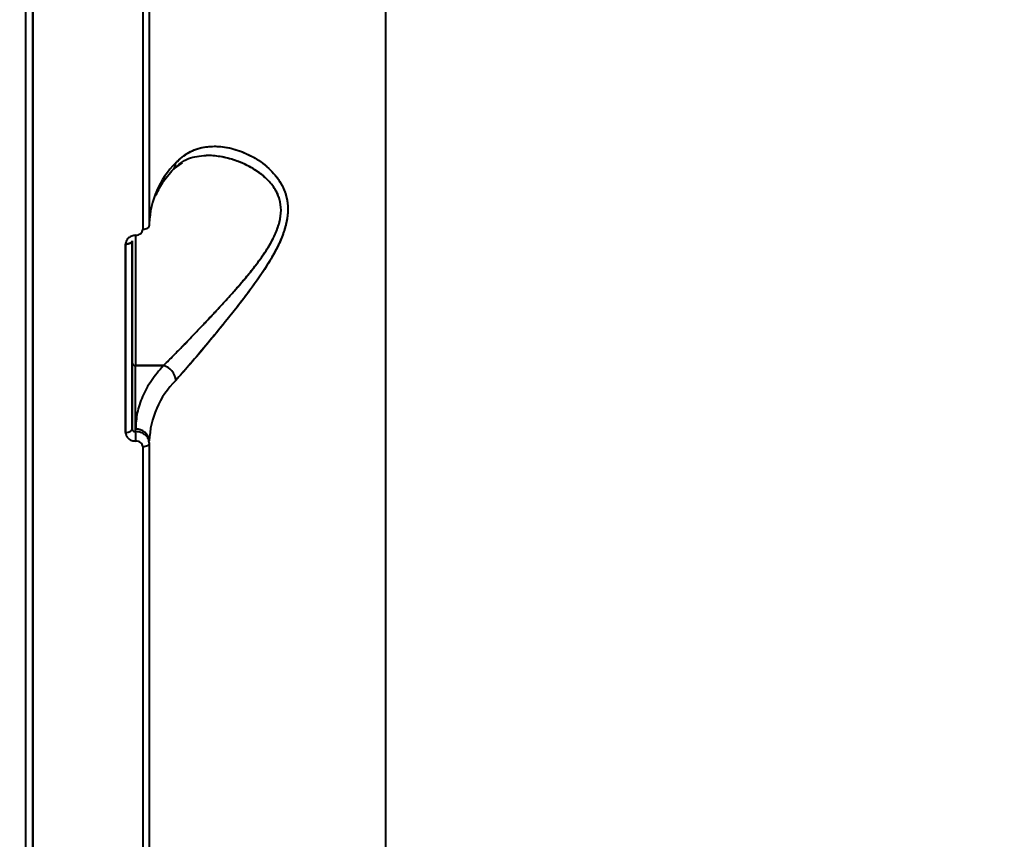
# Model space of a CAD drawing. Units: millimetres. Extents: x -3177 to 16980, y -2180 to 14666.
# Drawn here: x 12079 to 12223, y 3103 to 3222 of the extents above; entities that cross this region are included whole.
import ezdxf

# ---------------------------------------------------------------- set-up
doc = ezdxf.new("R2010")
doc.units = ezdxf.units.MM

msp = doc.modelspace()

# ---------------------------------------------------------------- linework, layer by layer
at = {"lineweight": 40}
for p, q in [((12079.795, 2917.31), (12079.795, 3332.179)), ((12080.797, 2916.795), (12080.797, 3331.664)), ((12080.797, 3331.664), (12080.797, 2916.795)), ((12132.297, 2995.663), (12132.297, 3295.672)), ((12132.297, 2995.663), (12132.297, 3295.672)), ((12096.835, 3262.84), (12096.835, 3191.695)), ((12096.835, 3262.84), (12096.835, 3191.695)), ((12097.795, 3263.354), (12097.795, 3192.21)), ((12101.319, 3200.466), (12102.634, 3201.38)), ((12095.295, 3190.018), (12095.295, 3162.589)), ((12095.295, 3162.589), (12095.295, 3190.018)), ((12095.795, 3190.366), (12095.795, 3171.817)), ((12095.795, 3190.346), (12095.795, 3171.817)), ((12094.329, 3189.503), (12094.329, 3162.074)), ((12094.329, 3162.074), (12094.329, 3189.503)), ((12099.845, 3171.817), (12095.795, 3171.817)), ((12095.795, 3162.548), (12095.795, 3171.817)), ((12095.795, 3171.817), (12099.845, 3171.817)), ((12095.795, 3162.188), (12095.795, 3162.548)), ((12096.835, 3159.98), (12096.835, 3088.835)), ((12096.835, 3159.98), (12096.835, 3088.835)), ((12097.795, 3160.613), (12097.795, 3160.494)), ((12097.795, 3160.494), (12097.795, 3089.349))]:
    msp.add_line(p, q, dxfattribs=at)
at = {"lineweight": 40, "flags": 128}
for points in [[(12096.835, 3191.695), (12097.025, 3191.708), (12097.205, 3191.74), (12097.371, 3191.789), (12097.516, 3191.853), (12097.635, 3191.93), (12097.722, 3192.017), (12097.777, 3192.112), (12097.795, 3192.21)], [(12096.835, 3191.695), (12097.025, 3191.708), (12097.205, 3191.74), (12097.371, 3191.789), (12097.516, 3191.853), (12097.635, 3191.93), (12097.722, 3192.017), (12097.777, 3192.112), (12097.795, 3192.21)], [(12094.329, 3189.503), (12094.519, 3189.516), (12094.701, 3189.548), (12094.868, 3189.596), (12095.014, 3189.66), (12095.133, 3189.738), (12095.222, 3189.825), (12095.276, 3189.92), (12095.295, 3190.018)], [(12095.295, 3190.018), (12095.276, 3189.92), (12095.222, 3189.825), (12095.133, 3189.738), (12095.014, 3189.66), (12094.868, 3189.596), (12094.701, 3189.548), (12094.519, 3189.516), (12094.329, 3189.503)], [(12094.329, 3162.074), (12094.519, 3162.087), (12094.701, 3162.118), (12094.868, 3162.167), (12095.014, 3162.231), (12095.133, 3162.308), (12095.222, 3162.396), (12095.276, 3162.491), (12095.295, 3162.589)], [(12094.329, 3162.074), (12094.519, 3162.087), (12094.701, 3162.118), (12094.868, 3162.167), (12095.014, 3162.231), (12095.133, 3162.308), (12095.222, 3162.396), (12095.276, 3162.491), (12095.295, 3162.589)], [(12097.795, 3160.494), (12097.777, 3160.396), (12097.722, 3160.302), (12097.635, 3160.215), (12097.516, 3160.138), (12097.371, 3160.073), (12097.205, 3160.025), (12097.025, 3159.993), (12096.835, 3159.98)], [(12097.795, 3160.494), (12097.777, 3160.396), (12097.722, 3160.302), (12097.635, 3160.215), (12097.516, 3160.138), (12097.371, 3160.073), (12097.205, 3160.025), (12097.025, 3159.993), (12096.835, 3159.98)]]:
    msp.add_lwpolyline(points, dxfattribs=at)
at = {"lineweight": 40}
for centre, radius, start, end in [((12110.908, 3192.075), 13.122, 134.85923, 177.92818), ((12100.338, 3201.341), 1.315, 318.60371, 1.53893), ((12095.762, 3172.284), 0.468, 184.7368, 274.059), ((12099.282, 3169.509), 2.375, 3.66034, 76.28646), ((12110.908, 3160.36), 13.122, 134.85923, 177.92818), ((12095.927, 3160.679), 1.874, 4.7368, 94.059), ((12072.915, 3160.865), 22.918, 359.87877, 3.31017)]:
    msp.add_arc(centre, radius, start, end, dxfattribs=at)
for points, knots in [([(12101.652, 3201.376), (12102.278, 3201.938), (12103.532, 3203.063), (12105.804, 3203.769), (12108.234, 3203.848), (12110.754, 3203.292), (12113.243, 3202.159), (12115.192, 3200.7), (12116.528, 3199.166), (12117.338, 3197.818), (12117.869, 3196.296), (12118.06, 3194.63), (12117.876, 3192.844), (12117.35, 3191.008), (12116.554, 3189.177), (12115.233, 3186.762), (12113.283, 3183.858), (12110.768, 3180.538), (12108.236, 3177.385), (12105.798, 3174.442), (12103.528, 3171.754), (12102.274, 3170.355), (12101.652, 3169.661)], [0, 0, 0, 0, 0.0621652, 0.1245539, 0.1871998, 0.249799, 0.3122887, 0.3745715, 0.4070877, 0.439129, 0.4691926, 0.4997748, 0.5300767, 0.5606389, 0.5922423, 0.623461, 0.6868809, 0.7499419, 0.812874, 0.8754206, 0.9382134, 1, 1, 1, 1]), ([(12101.652, 3201.376), (12102.27, 3201.932), (12103.505, 3203.043), (12105.74, 3203.755), (12108.133, 3203.855), (12110.63, 3203.332), (12113.133, 3202.225), (12115.089, 3200.793), (12116.448, 3199.271), (12117.282, 3197.941), (12117.857, 3196.373), (12118.067, 3194.634), (12117.865, 3192.765), (12117.297, 3190.861), (12116.463, 3188.993), (12115.11, 3186.565), (12113.15, 3183.675), (12110.644, 3180.38), (12108.135, 3177.262), (12105.733, 3174.365), (12103.5, 3171.722), (12102.266, 3170.346), (12101.652, 3169.661)], [0, 0, 0, 0, 0.0613909, 0.1228147, 0.1846163, 0.2465198, 0.30893, 0.3727897, 0.4033977, 0.43655, 0.4675719, 0.4997147, 0.5316135, 0.5631152, 0.5956099, 0.6270484, 0.6904108, 0.7530599, 0.8154548, 0.8773242, 0.9389625, 1, 1, 1, 1]), ([(12099.845, 3171.817), (12100.263, 3172.227), (12101.103, 3173.054), (12102.562, 3174.547), (12103.983, 3176.02), (12105.365, 3177.466), (12106.636, 3178.812), (12107.958, 3180.229), (12109.269, 3181.66), (12110.576, 3183.124), (12111.896, 3184.662), (12113.143, 3186.205), (12114.322, 3187.792), (12115.362, 3189.385), (12116.25, 3191.069), (12116.861, 3192.79), (12117.082, 3194.49), (12116.894, 3195.802), (12116.552, 3196.756), (12116.176, 3197.495), (12115.661, 3198.239), (12115.007, 3198.966), (12114.258, 3199.633), (12113.39, 3200.263), (12112.419, 3200.84), (12111.393, 3201.332), (12110.337, 3201.74), (12109.256, 3202.062), (12108.179, 3202.292), (12107.13, 3202.42), (12106.439, 3202.474), (12106.086, 3202.459), (12106.071, 3202.458)], [0, 0, 0, 0, 0.0492959, 0.099206, 0.1507988, 0.1868855, 0.226986, 0.2652766, 0.3036748, 0.3418014, 0.3797917, 0.4209916, 0.4559749, 0.4937687, 0.5313299, 0.5682421, 0.604958, 0.641502, 0.6595538, 0.6785551, 0.7029882, 0.7280069, 0.7537547, 0.7811919, 0.8125883, 0.8440721, 0.8736447, 0.9060096, 0.9388704, 0.9679157, 0.9986263, 1, 1, 1, 1]), ([(12101.319, 3200.466), (12102.008, 3201.068), (12103.332, 3202.227), (12105.183, 3202.384), (12106.07, 3202.46)], [0, 0, 0, 0, 0.520433, 1, 1, 1, 1]), ([(12117.008, 3194.458), (12116.964, 3195.012), (12116.898, 3195.836), (12116.526, 3196.811), (12116.138, 3197.559), (12115.607, 3198.306), (12114.941, 3199.031), (12114.185, 3199.691), (12113.316, 3200.311), (12112.349, 3200.877), (12111.33, 3201.359), (12110.285, 3201.757), (12109.217, 3202.071), (12108.152, 3202.296), (12107.115, 3202.421), (12106.431, 3202.474), (12106.084, 3202.459), (12106.071, 3202.458)], [0, 0, 0, 0, 0.0959079, 0.1425819, 0.1918128, 0.2543901, 0.3181992, 0.3835058, 0.4524832, 0.5314483, 0.610413, 0.6841754, 0.7653202, 0.8470162, 0.9200755, 0.9970439, 1, 1, 1, 1]), ([(12098.71, 3196.547), (12099.006, 3197.177), (12099.623, 3198.49), (12100.739, 3199.789), (12101.319, 3200.466)], [0, 0, 0, 0, 0.4798458, 1, 1, 1, 1]), ([(12098.71, 3196.547), (12099.006, 3197.177), (12099.623, 3198.49), (12100.739, 3199.789), (12101.319, 3200.466)], [0, 0, 0, 0, 0.4798458, 1, 1, 1, 1]), ([(12099.845, 3171.817), (12100.265, 3172.229), (12101.108, 3173.059), (12102.569, 3174.554), (12103.985, 3176.022), (12105.357, 3177.458), (12106.615, 3178.789), (12107.921, 3180.188), (12109.214, 3181.599), (12110.505, 3183.043), (12111.814, 3184.564), (12113.052, 3186.09), (12114.233, 3187.666), (12115.285, 3189.257), (12116.054, 3190.684), (12116.524, 3191.843), (12116.897, 3193.018), (12116.963, 3193.878), (12117.008, 3194.458)], [0, 0, 0, 0, 0.0819298, 0.1645552, 0.2495755, 0.3087257, 0.3743738, 0.4368948, 0.4995505, 0.5618102, 0.6239256, 0.6915841, 0.7490043, 0.811639, 0.8744803, 0.9065475, 0.936958, 1, 1, 1, 1]), ([(12095.833, 3190.817), (12095.965, 3190.833), (12096.227, 3190.864), (12096.558, 3191.069), (12096.79, 3191.357), (12096.82, 3191.582), (12096.835, 3191.695)], [0, 0, 0, 0, 0.2508354, 0.5006185, 0.7502818, 1, 1, 1, 1]), ([(12095.833, 3190.817), (12095.965, 3190.833), (12096.227, 3190.864), (12096.558, 3191.069), (12096.79, 3191.357), (12096.82, 3191.582), (12096.835, 3191.695)], [0, 0, 0, 0, 0.2508354, 0.5006185, 0.7502818, 1, 1, 1, 1]), ([(12095.833, 3190.817), (12095.636, 3190.794), (12095.242, 3190.748), (12094.745, 3190.442), (12094.397, 3190.011), (12094.352, 3189.673), (12094.329, 3189.503)], [0, 0, 0, 0, 0.2505719, 0.5002468, 0.7500173, 1, 1, 1, 1]), ([(12095.833, 3190.817), (12095.636, 3190.794), (12095.242, 3190.748), (12094.745, 3190.442), (12094.397, 3190.011), (12094.352, 3189.673), (12094.329, 3189.503)], [0, 0, 0, 0, 0.2505721, 0.5002469, 0.7500174, 1, 1, 1, 1]), ([(12095.815, 3190.334), (12095.815, 3190.333), (12095.818, 3190.329), (12095.822, 3190.358), (12095.827, 3190.425), (12095.832, 3190.562), (12095.832, 3190.717), (12095.833, 3190.817)], [0, 0, 0, 0, 0.0116279, 0.2176136, 0.4235993, 0.6253044, 1, 1, 1, 1]), ([(12095.816, 3190.333), (12095.818, 3190.34), (12095.822, 3190.353), (12095.827, 3190.426), (12095.832, 3190.561), (12095.832, 3190.716), (12095.833, 3190.817)], [0, 0, 0, 0, 0.208409, 0.4168181, 0.6208962, 1, 1, 1, 1]), ([(12099.845, 3171.817), (12099.227, 3171.087), (12097.988, 3169.623), (12096.747, 3167.307), (12095.942, 3164.941), (12095.844, 3163.344), (12095.795, 3162.548)], [0, 0, 0, 0, 0.2492326, 0.5, 0.7507674, 1, 1, 1, 1]), ([(12099.845, 3171.817), (12099.227, 3171.087), (12097.988, 3169.623), (12096.747, 3167.307), (12095.942, 3164.941), (12095.844, 3163.344), (12095.795, 3162.548)], [0, 0, 0, 0, 0.2492326, 0.5, 0.7507674, 1, 1, 1, 1]), ([(12095.295, 3162.589), (12095.302, 3162.534), (12095.312, 3162.451), (12095.376, 3162.355), (12095.454, 3162.276), (12095.56, 3162.219), (12095.683, 3162.188), (12095.756, 3162.188), (12095.795, 3162.188)], [0, 0, 0, 0, 0.2443315, 0.3708947, 0.5000636, 0.719732, 0.8523966, 1, 1, 1, 1]), ([(12095.295, 3162.589), (12095.302, 3162.534), (12095.312, 3162.451), (12095.375, 3162.355), (12095.454, 3162.276), (12095.559, 3162.219), (12095.683, 3162.188), (12095.756, 3162.188), (12095.795, 3162.188)], [0, 0, 0, 0, 0.2439235, 0.3702594, 0.4991873, 0.719258, 0.8521512, 1, 1, 1, 1]), ([(12094.329, 3162.074), (12094.352, 3161.905), (12094.398, 3161.569), (12094.746, 3161.15), (12095.243, 3160.863), (12095.636, 3160.832), (12095.833, 3160.817)], [0, 0, 0, 0, 0.2505419, 0.5002029, 0.7499894, 1, 1, 1, 1]), ([(12094.329, 3162.074), (12094.352, 3161.905), (12094.398, 3161.569), (12094.746, 3161.15), (12095.243, 3160.863), (12095.636, 3160.832), (12095.833, 3160.817)], [0, 0, 0, 0, 0.2505418, 0.5002027, 0.7499892, 1, 1, 1, 1]), ([(12097.795, 3160.494), (12097.768, 3160.712), (12097.726, 3161.043), (12097.476, 3161.44), (12097.173, 3161.758), (12096.768, 3162.003), (12096.277, 3162.163), (12095.964, 3162.179), (12095.795, 3162.188)], [0, 0, 0, 0, 0.2414648, 0.3687525, 0.5000454, 0.701021, 0.8383615, 1, 1, 1, 1]), ([(12097.795, 3160.494), (12097.768, 3160.712), (12097.726, 3161.043), (12097.476, 3161.44), (12097.173, 3161.758), (12096.768, 3162.003), (12096.277, 3162.163), (12095.964, 3162.179), (12095.795, 3162.188)], [0, 0, 0, 0, 0.2414606, 0.3687493, 0.5000454, 0.701021, 0.8383614, 1, 1, 1, 1]), ([(12096.835, 3159.98), (12096.82, 3160.092), (12096.79, 3160.316), (12096.558, 3160.595), (12096.227, 3160.786), (12095.964, 3160.806), (12095.833, 3160.817)], [0, 0, 0, 0, 0.2502773, 0.4998305, 0.7497255, 1, 1, 1, 1]), ([(12096.835, 3159.98), (12096.82, 3160.092), (12096.79, 3160.316), (12096.558, 3160.595), (12096.227, 3160.786), (12095.964, 3160.806), (12095.833, 3160.817)], [0, 0, 0, 0, 0.2502773, 0.4998305, 0.7497255, 1, 1, 1, 1]), ([(12222.502, 2927.95), (12215.636, 2926.732), (12201.892, 2924.294), (12180.827, 2921.339), (12159.48, 2918.908), (12137.873, 2917.06), (12116.559, 2915.818), (12095.603, 2915.147), (12075.064, 2915.008), (12058.132, 2915.319), (12044.836, 2915.812), (12035.164, 2916.286), (12025.509, 2916.875), (12015.876, 2917.58), (12002.705, 2918.705), (11985.972, 2920.456), (11965.728, 2923.117), (11945.481, 2926.341), (11925.295, 2930.145), (11905.694, 2934.439), (11886.726, 2939.191), (11868.428, 2944.365), (11854.468, 2948.794), (11844.606, 2952.163), (11838.672, 2954.267), (11832.785, 2956.432), (11826.948, 2958.658), (11821.163, 2960.945), (11815.432, 2963.293), (11806.404, 2967.127), (11794.283, 2972.631), (11779.458, 2980.057), (11765.197, 2987.945), (11751.563, 2996.288), (11738.62, 3005.076), (11726.431, 3014.298), (11715.059, 3023.94), (11704.567, 3033.988), (11695.02, 3044.421), (11687.305, 3054.177), (11681.139, 3063.141), (11676.257, 3071.228), (11671.963, 3079.469), (11668.311, 3087.778), (11665.361, 3095.981), (11663.065, 3104.044), (11661.18, 3113.082), (11659.953, 3122.17), (11659.924, 3128.601), (11659.913, 3131.281)], [0, 0, 0, 0, 0.027055, 0.0541561, 0.0813034, 0.108497, 0.1357366, 0.1612024, 0.1867084, 0.2122546, 0.2243127, 0.2363797, 0.2484557, 0.2605406, 0.2726345, 0.2982031, 0.3241447, 0.3504593, 0.3771468, 0.4042073, 0.4298007, 0.455719, 0.4819622, 0.4908731, 0.4998209, 0.5088056, 0.5178271, 0.5268855, 0.5359807, 0.5451127, 0.5704896, 0.5961701, 0.622154, 0.6484415, 0.6750325, 0.7019269, 0.7291249, 0.7566264, 0.7844314, 0.8125399, 0.8328044, 0.8532238, 0.8737981, 0.8945273, 0.914852, 0.93414, 0.9534737, 0.980616, 1, 1, 1, 1])]:
    msp.add_open_spline(points, degree=3, knots=knots, dxfattribs=at)

doc.saveas('drawing.dxf')
